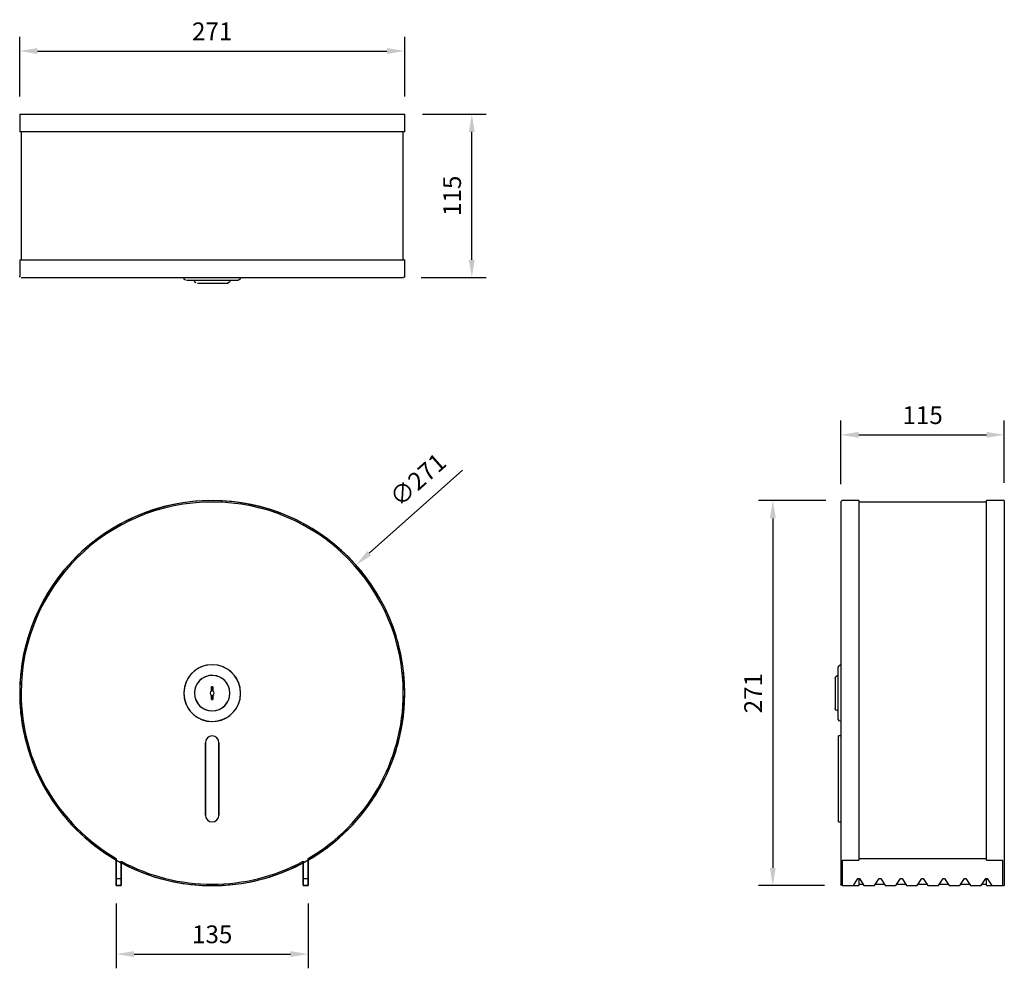
# Model space of a CAD drawing. Units: millimetres. Extents: x 2944 to 3637, y 46 to 713.
import ezdxf

# ---------------------------------------------------------------- set-up
doc = ezdxf.new("R2010")
doc.units = ezdxf.units.MM
doc.header["$LTSCALE"] = 10
doc.header["$MEASUREMENT"] = 0
doc.layers.add('DIMENSIONS', color=7, linetype='Continuous')
doc.layers.add('Part', color=7, linetype='Continuous', lineweight=25)
doc.styles.add('Products', font='calibri.ttf')
doc.dimstyles.new('Products', dxfattribs={"dimtxt": 3, "dimasz": 2, "dimexe": 2, "dimexo": 1.5, "dimgap": 0.5, "dimtad": 1, "dimdec": 0, "dimzin": 0, "dimdsep": 46, "dimtxsty": 'Products', "dimcen": 1, "dimadec": 0, "dimazin": 0, "dimtfac": 1, "dimtdec": 0, "dimtofl": 0, "dimtmove": 0, "dimatfit": 3, "dimfxl": 1, "dimtolj": 1, "dimtzin": 0, "dimarcsym": 0})

# ---------------------------------------------------------------- blocks, each defined once
blk = doc.blocks.new('*D43')
at = {"layer": 'DEFPOINTS', "color": 0, "transparency": 16777216}
for p in [(3011.89, 103.72), (3146.89, 103.72), (3146.89, 55.55)]:
    blk.add_point(p, dxfattribs=at)
at = {"layer": 'DIMENSIONS', "color": 0, "lineweight": -2, "transparency": 16777216}
for p, q in [((3011.89, 91.22), (3011.89, 45.55)), ((3146.89, 91.22), (3146.89, 45.55)), ((3024.39, 55.55), (3134.39, 55.55))]:
    blk.add_line(p, q, dxfattribs=at)
at = {"layer": 'DIMENSIONS', "color": 0, "transparency": 16777216}
for points in [[(3024.39, 57.64), (3024.39, 53.47), (3011.89, 55.55)], [(3134.39, 57.64), (3134.39, 53.47), (3146.89, 55.55)]]:
    blk.add_solid(points, dxfattribs=at)
at = {"layer": 'DIMENSIONS', "color": 0, "transparency": 16777216, "insert": (3079.39, 69.46), "char_height": 12.5, "width": 0.1363, "attachment_point": 5, "style": 'Products'}
blk.add_mtext('\\A1;135', dxfattribs=at)
blk = doc.blocks.new('*D44')
at = {"layer": 'DEFPOINTS', "color": 0, "transparency": 16777216}
for p in [(3636.89, 420.99), (3636.89, 374.72), (3521.89, 373.72)]:
    blk.add_point(p, dxfattribs=at)
at = {"layer": 'DIMENSIONS', "color": 0, "lineweight": -2, "transparency": 16777216}
for p, q in [((3521.89, 386.22), (3521.89, 430.99)), ((3636.89, 387.22), (3636.89, 430.99)), ((3534.39, 420.99), (3624.39, 420.99))]:
    blk.add_line(p, q, dxfattribs=at)
at = {"layer": 'DIMENSIONS', "color": 0, "transparency": 16777216}
for points in [[(3534.39, 423.08), (3534.39, 418.91), (3521.89, 420.99)], [(3624.39, 423.08), (3624.39, 418.91), (3636.89, 420.99)]]:
    blk.add_solid(points, dxfattribs=at)
at = {"layer": 'DIMENSIONS', "color": 0, "transparency": 16777216, "insert": (3579.39, 434.85), "char_height": 12.5, "width": 0.1363, "attachment_point": 5, "style": 'Products'}
blk.add_mtext('\\A1;115', dxfattribs=at)
blk = doc.blocks.new('*D45')
at = {"layer": 'DEFPOINTS', "color": 0, "transparency": 16777216}
for p in [(3523.89, 374.72), (3473.96, 103.72), (3522.89, 103.72)]:
    blk.add_point(p, dxfattribs=at)
at = {"layer": 'DIMENSIONS', "color": 0, "lineweight": -2, "transparency": 16777216}
for p, q in [((3511.39, 374.72), (3463.96, 374.72)), ((3473.96, 362.22), (3473.96, 116.22)), ((3510.39, 103.72), (3463.96, 103.72))]:
    blk.add_line(p, q, dxfattribs=at)
at = {"layer": 'DIMENSIONS', "color": 0, "transparency": 16777216}
for points in [[(3471.88, 362.22), (3476.04, 362.22), (3473.96, 374.72)], [(3471.88, 116.22), (3476.04, 116.22), (3473.96, 103.72)]]:
    blk.add_solid(points, dxfattribs=at)
at = {"layer": 'DIMENSIONS', "color": 0, "transparency": 16777216, "insert": (3460.12, 239.22), "char_height": 12.5, "width": 0.1363, "attachment_point": 5, "rotation": 90, "style": 'Products'}
blk.add_mtext('\\A1;271', dxfattribs=at)
blk = doc.blocks.new('*D46')
at = {"layer": 'DEFPOINTS', "color": 0, "transparency": 16777216}
for p in [(3214.89, 691.13), (2943.89, 646.72), (3214.89, 646.72)]:
    blk.add_point(p, dxfattribs=at)
at = {"layer": 'DIMENSIONS', "color": 0, "lineweight": -2, "transparency": 16777216}
for p, q in [((2943.89, 659.22), (2943.89, 701.13)), ((3214.89, 659.22), (3214.89, 701.13)), ((2956.39, 691.13), (3202.39, 691.13))]:
    blk.add_line(p, q, dxfattribs=at)
at = {"layer": 'DIMENSIONS', "color": 0, "transparency": 16777216}
for points in [[(2956.39, 693.21), (2956.39, 689.05), (2943.89, 691.13)], [(3202.39, 693.21), (3202.39, 689.05), (3214.89, 691.13)]]:
    blk.add_solid(points, dxfattribs=at)
at = {"layer": 'DIMENSIONS', "color": 0, "transparency": 16777216, "insert": (3079.39, 704.97), "char_height": 12.5, "width": 0.1363, "attachment_point": 5, "style": 'Products'}
blk.add_mtext('\\A1;271', dxfattribs=at)
blk = doc.blocks.new('*D47')
at = {"layer": 'DEFPOINTS', "color": 0, "transparency": 16777216}
for p in [(3214.89, 646.72), (3262.11, 646.72), (3213.96, 531.72)]:
    blk.add_point(p, dxfattribs=at)
at = {"layer": 'DIMENSIONS', "color": 0, "lineweight": -2, "transparency": 16777216}
for p, q in [((3227.39, 646.72), (3272.11, 646.72)), ((3262.11, 544.22), (3262.11, 634.22)), ((3226.46, 531.72), (3272.11, 531.72))]:
    blk.add_line(p, q, dxfattribs=at)
at = {"layer": 'DIMENSIONS', "color": 0, "transparency": 16777216}
for points in [[(3260.03, 634.22), (3264.19, 634.22), (3262.11, 646.72)], [(3260.03, 544.22), (3264.19, 544.22), (3262.11, 531.72)]]:
    blk.add_solid(points, dxfattribs=at)
at = {"layer": 'DIMENSIONS', "color": 0, "transparency": 16777216, "insert": (3248.25, 589.22), "char_height": 12.5, "width": 0.1363, "attachment_point": 5, "rotation": 90, "style": 'Products'}
blk.add_mtext('\\A1;115', dxfattribs=at)
blk = doc.blocks.new('*D48')
at = {"layer": 'DEFPOINTS', "color": 0, "transparency": 16777216}
for p in [(3180.58, 329.34), (2978.21, 149.1)]:
    blk.add_point(p, dxfattribs=at)
at = {"layer": 'DIMENSIONS', "color": 0, "lineweight": -2, "transparency": 16777216}
blk.add_line((3255.6, 396.15), (3189.92, 337.65), dxfattribs=at)
at = {"layer": 'DIMENSIONS', "color": 0, "transparency": 16777216}
blk.add_solid([(3188.53, 339.21), (3191.3, 336.1), (3180.58, 329.34)], dxfattribs=at)
at = {"layer": 'DIMENSIONS', "color": 0, "transparency": 16777216, "insert": (3224.11, 389.43), "char_height": 12.5, "attachment_point": 5, "rotation": 41.68852, "style": 'Products'}
blk.add_mtext('\\A1;∅271', dxfattribs=at)

msp = doc.modelspace()

# ---------------------------------------------------------------- linework, layer by layer
at = {"layer": 'Part'}
for p, q in [((2943.89, 646.72), (2943.89, 634.22)), ((2943.89, 646.72), (3214.89, 646.72)), ((3214.89, 634.22), (3214.89, 646.72)), ((3214.89, 634.22), (2943.89, 634.22)), ((2944.89, 634.22), (2944.89, 544.22)), ((3213.89, 544.22), (3213.89, 634.22)), ((2943.89, 544.22), (2943.89, 532.72)), ((2943.89, 544.22), (3214.89, 544.22)), ((3214.89, 532.72), (3214.89, 544.22)), ((2944.89, 531.72), (3213.96, 531.72)), ((3097.76, 529.72), (3061.33, 529.72)), ((3068.93, 527.72), (3090.29, 527.72)), ((3534.39, 374.72), (3522.89, 374.72)), ((3534.39, 374.72), (3532.53, 374.72)), ((3534.39, 374.72), (3534.39, 239.22)), ((3636.89, 374.72), (3624.39, 374.72)), ((3624.39, 239.22), (3624.39, 374.72)), ((3636.89, 374.72), (3636.89, 239.22)), ((3521.89, 373.72), (3521.89, 104.75)), ((3624.39, 373.72), (3534.39, 373.72)), ((3519.89, 221.17), (3519.89, 257.69)), ((3517.89, 249.77), (3517.89, 228.65)), ((3078.89, 240.62), (3078.89, 243.71)), ((3078.89, 243.71), (3079.89, 243.71)), ((3079.89, 243.71), (3078.89, 243.71)), ((3078.89, 243.71), (3078.89, 240.62)), ((3078.89, 243.71), (3078.89, 243.71)), ((3078.89, 240.62), (3078.89, 243.71)), ((3078.89, 243.71), (3079.89, 243.71)), ((3079.89, 243.71), (3078.89, 243.71)), ((3078.89, 243.71), (3078.89, 240.62)), ((3078.89, 243.71), (3078.89, 243.71)), ((3079.89, 243.71), (3079.89, 240.62)), ((3079.89, 240.62), (3079.89, 243.71)), ((3079.89, 243.71), (3079.89, 243.71)), ((3079.89, 243.71), (3079.89, 240.62)), ((3079.89, 240.62), (3079.89, 243.71)), ((3079.89, 243.71), (3079.89, 243.71)), ((3078.89, 240.62), (3078.89, 240.62)), ((3078.89, 240.62), (3078.89, 240.62)), ((3078.89, 234.74), (3078.89, 237.82)), ((3078.89, 237.82), (3078.89, 234.74)), ((3078.89, 237.82), (3078.89, 237.82)), ((3078.89, 234.74), (3078.89, 237.82)), ((3078.89, 237.82), (3078.89, 234.74)), ((3078.89, 237.82), (3078.89, 237.82)), ((3079.89, 240.62), (3079.89, 240.62)), ((3079.89, 240.62), (3079.89, 240.62)), ((3079.89, 237.82), (3079.89, 234.74)), ((3079.89, 234.74), (3079.89, 237.82)), ((3079.89, 237.82), (3079.89, 237.82)), ((3079.89, 237.82), (3079.89, 234.74)), ((3079.89, 234.74), (3079.89, 237.82)), ((3079.89, 237.82), (3079.89, 237.82)), ((3534.39, 239.22), (3534.39, 121.73)), ((3624.39, 121.73), (3624.39, 239.22)), ((3636.89, 239.22), (3636.89, 103.72)), ((3079.89, 234.74), (3078.89, 234.74)), ((3078.89, 234.74), (3079.89, 234.74)), ((3078.89, 234.74), (3078.89, 234.74)), ((3079.89, 234.74), (3078.89, 234.74)), ((3078.89, 234.74), (3079.89, 234.74)), ((3078.89, 234.74), (3078.89, 234.74)), ((3079.89, 234.74), (3079.89, 234.74)), ((3079.89, 234.74), (3079.89, 234.74)), ((3521.89, 209.05), (3520.31, 209.05)), ((3520.31, 204.29), (3520.31, 209.05)), ((3074.63, 153.34), (3074.63, 204.29)), ((3074.63, 204.29), (3074.63, 153.34)), ((3084.16, 204.29), (3084.16, 153.34)), ((3084.16, 153.34), (3084.16, 204.29)), ((3520.31, 153.34), (3520.31, 204.29)), ((3520.31, 148.58), (3520.31, 153.34)), ((3520.31, 148.58), (3521.89, 148.58)), ((3011.89, 121.73), (3011.89, 122.89)), ((3011.89, 122.89), (3011.89, 122.89)), ((3011.89, 122.89), (3011.89, 121.73)), ((3011.89, 121.73), (3011.89, 121.73)), ((3011.89, 103.72), (3011.89, 121.73)), ((3011.89, 121.73), (3011.89, 121.73)), ((3011.89, 121.73), (3011.89, 103.72)), ((3015.39, 120.92), (3015.39, 119.79)), ((3015.39, 120.92), (3015.39, 120.92)), ((3015.39, 119.79), (3015.39, 120.92)), ((3015.39, 119.79), (3015.39, 119.79)), ((3015.39, 103.72), (3015.39, 119.79)), ((3015.39, 119.79), (3015.39, 119.79)), ((3015.39, 119.79), (3015.39, 103.72)), ((3143.39, 119.79), (3143.39, 120.92)), ((3143.39, 120.92), (3143.39, 120.92)), ((3143.39, 120.92), (3143.39, 119.79)), ((3143.39, 119.79), (3143.39, 119.79)), ((3143.39, 103.72), (3143.39, 119.79)), ((3143.39, 119.79), (3143.39, 119.79)), ((3143.39, 119.79), (3143.39, 103.72)), ((3146.89, 122.89), (3146.89, 121.73)), ((3146.89, 122.89), (3146.89, 122.89)), ((3146.89, 121.73), (3146.89, 122.89)), ((3146.89, 121.73), (3146.89, 121.73)), ((3146.89, 103.72), (3146.89, 121.73)), ((3146.89, 121.73), (3146.89, 121.73)), ((3146.89, 121.73), (3146.89, 103.72)), ((3522.89, 121.73), (3534.39, 121.73)), ((3522.89, 121.73), (3522.89, 103.72)), ((3534.39, 122.89), (3624.39, 122.89)), ((3624.39, 121.73), (3635.89, 121.73)), ((3635.89, 103.72), (3635.89, 121.73)), ((3011.89, 103.72), (3011.89, 108.72)), ((3011.89, 108.72), (3011.89, 108.72)), ((3011.89, 108.72), (3011.89, 103.72)), ((3011.89, 103.72), (3011.89, 108.72)), ((3011.89, 108.72), (3011.89, 108.72)), ((3011.89, 108.72), (3011.89, 103.72)), ((3011.89, 103.72), (3011.89, 108.72)), ((3011.89, 108.72), (3011.89, 108.72)), ((3011.89, 108.72), (3011.89, 103.72)), ((3011.89, 103.72), (3011.89, 108.72)), ((3011.89, 108.72), (3011.89, 108.72)), ((3011.89, 108.72), (3011.89, 103.72)), ((3011.89, 103.72), (3011.89, 108.72)), ((3011.89, 108.72), (3011.89, 108.72)), ((3011.89, 108.72), (3011.89, 103.72)), ((3011.89, 103.72), (3011.89, 108.72)), ((3011.89, 108.72), (3011.89, 108.72)), ((3011.89, 108.72), (3011.89, 103.72)), ((3011.89, 103.72), (3011.89, 108.72)), ((3011.89, 108.72), (3011.89, 108.72)), ((3011.89, 108.72), (3011.89, 103.72)), ((3011.89, 108.72), (3015.39, 108.72)), ((3011.89, 108.72), (3015.39, 108.72)), ((3011.89, 108.72), (3015.39, 108.72)), ((3011.89, 108.72), (3015.39, 108.72)), ((3011.89, 108.72), (3015.39, 108.72)), ((3011.89, 108.72), (3015.39, 108.72)), ((3011.89, 108.72), (3015.39, 108.72)), ((3011.89, 108.72), (3015.39, 108.72)), ((3011.89, 108.72), (3015.39, 108.72)), ((3011.89, 108.72), (3015.39, 108.72)), ((3011.89, 108.72), (3015.39, 108.72)), ((3011.89, 108.72), (3015.39, 108.72)), ((3011.89, 108.72), (3015.39, 108.72)), ((3011.89, 108.72), (3015.39, 108.72)), ((3015.39, 103.72), (3015.39, 108.72)), ((3015.39, 108.72), (3015.39, 108.72)), ((3015.39, 108.72), (3015.39, 103.72)), ((3015.39, 103.72), (3015.39, 108.72)), ((3015.39, 108.72), (3015.39, 108.72)), ((3015.39, 108.72), (3015.39, 103.72)), ((3015.39, 103.72), (3015.39, 108.72)), ((3015.39, 108.72), (3015.39, 108.72)), ((3015.39, 108.72), (3015.39, 103.72)), ((3015.39, 103.72), (3015.39, 108.72)), ((3015.39, 108.72), (3015.39, 108.72)), ((3015.39, 108.72), (3015.39, 103.72)), ((3015.39, 103.72), (3015.39, 108.72)), ((3015.39, 108.72), (3015.39, 108.72)), ((3015.39, 108.72), (3015.39, 103.72)), ((3015.39, 103.72), (3015.39, 108.72)), ((3015.39, 108.72), (3015.39, 108.72)), ((3015.39, 108.72), (3015.39, 103.72)), ((3015.39, 103.72), (3015.39, 108.72)), ((3015.39, 108.72), (3015.39, 108.72)), ((3015.39, 108.72), (3015.39, 103.72)), ((3143.39, 103.72), (3143.39, 108.72)), ((3143.39, 108.72), (3143.39, 108.72)), ((3143.39, 108.72), (3143.39, 103.72)), ((3143.39, 103.72), (3143.39, 108.72)), ((3143.39, 108.72), (3143.39, 108.72)), ((3143.39, 108.72), (3143.39, 103.72)), ((3143.39, 103.72), (3143.39, 108.72)), ((3143.39, 108.72), (3143.39, 108.72)), ((3143.39, 108.72), (3143.39, 103.72)), ((3143.39, 103.72), (3143.39, 108.72)), ((3143.39, 108.72), (3143.39, 108.72)), ((3143.39, 108.72), (3143.39, 103.72)), ((3143.39, 103.72), (3143.39, 108.72)), ((3143.39, 108.72), (3143.39, 108.72)), ((3143.39, 108.72), (3143.39, 103.72)), ((3143.39, 103.72), (3143.39, 108.72)), ((3143.39, 108.72), (3143.39, 108.72)), ((3143.39, 108.72), (3143.39, 103.72)), ((3143.39, 103.72), (3143.39, 108.72)), ((3143.39, 108.72), (3143.39, 108.72)), ((3143.39, 108.72), (3143.39, 103.72)), ((3143.39, 108.72), (3146.89, 108.72)), ((3143.39, 108.72), (3146.89, 108.72)), ((3143.39, 108.72), (3146.89, 108.72)), ((3143.39, 108.72), (3146.89, 108.72)), ((3143.39, 108.72), (3146.89, 108.72)), ((3143.39, 108.72), (3146.89, 108.72)), ((3143.39, 108.72), (3146.89, 108.72)), ((3143.39, 108.72), (3146.89, 108.72)), ((3143.39, 108.72), (3146.89, 108.72)), ((3143.39, 108.72), (3146.89, 108.72)), ((3143.39, 108.72), (3146.89, 108.72)), ((3143.39, 108.72), (3146.89, 108.72)), ((3143.39, 108.72), (3146.89, 108.72)), ((3143.39, 108.72), (3146.89, 108.72)), ((3146.89, 103.72), (3146.89, 108.72)), ((3146.89, 108.72), (3146.89, 108.72)), ((3146.89, 108.72), (3146.89, 103.72)), ((3146.89, 103.72), (3146.89, 108.72)), ((3146.89, 108.72), (3146.89, 108.72)), ((3146.89, 108.72), (3146.89, 103.72)), ((3146.89, 103.72), (3146.89, 108.72)), ((3146.89, 108.72), (3146.89, 108.72)), ((3146.89, 108.72), (3146.89, 103.72)), ((3146.89, 103.72), (3146.89, 108.72)), ((3146.89, 108.72), (3146.89, 108.72)), ((3146.89, 108.72), (3146.89, 103.72)), ((3146.89, 103.72), (3146.89, 108.72)), ((3146.89, 108.72), (3146.89, 108.72)), ((3146.89, 108.72), (3146.89, 103.72)), ((3146.89, 103.72), (3146.89, 108.72)), ((3146.89, 108.72), (3146.89, 108.72)), ((3146.89, 108.72), (3146.89, 103.72)), ((3146.89, 103.72), (3146.89, 108.72)), ((3146.89, 108.72), (3146.89, 108.72)), ((3146.89, 108.72), (3146.89, 103.72)), ((3530.64, 103.72), (3533.89, 108.72)), ((3533.89, 108.72), (3534.89, 108.72)), ((3534.39, 108.63), (3534.39, 103.72)), ((3534.39, 104.72), (3537.49, 104.72)), ((3534.89, 108.72), (3538.14, 103.72)), ((3545.64, 103.72), (3548.89, 108.72)), ((3546.29, 104.72), (3552.49, 104.72)), ((3548.89, 108.72), (3549.89, 108.72)), ((3549.89, 108.72), (3553.14, 103.72)), ((3560.64, 103.72), (3563.89, 108.72)), ((3561.29, 104.72), (3567.49, 104.72)), ((3563.89, 108.72), (3564.89, 108.72)), ((3564.89, 108.72), (3568.14, 103.72)), ((3575.64, 103.72), (3578.89, 108.72)), ((3576.29, 104.72), (3582.49, 104.72)), ((3578.89, 108.72), (3579.89, 108.72)), ((3579.89, 108.72), (3583.14, 103.72)), ((3590.64, 103.72), (3593.89, 108.72)), ((3591.29, 104.72), (3597.49, 104.72)), ((3593.89, 108.72), (3594.89, 108.72)), ((3594.89, 108.72), (3598.14, 103.72)), ((3605.64, 103.72), (3608.89, 108.72)), ((3606.29, 104.72), (3612.49, 104.72)), ((3608.89, 108.72), (3609.89, 108.72)), ((3609.89, 108.72), (3613.14, 103.72)), ((3620.64, 103.72), (3623.89, 108.72)), ((3621.29, 104.72), (3624.39, 104.72)), ((3623.89, 108.72), (3624.89, 108.72)), ((3624.39, 103.72), (3624.39, 108.63)), ((3624.89, 108.72), (3628.14, 103.72)), ((3011.89, 103.72), (3011.89, 103.72)), ((3011.89, 103.72), (3011.89, 103.72)), ((3011.89, 103.72), (3011.89, 103.72)), ((3011.89, 103.72), (3011.89, 103.72)), ((3011.89, 103.72), (3011.89, 103.72)), ((3011.89, 103.72), (3011.89, 103.72)), ((3011.89, 103.72), (3011.89, 103.72)), ((3011.89, 103.72), (3011.89, 103.72)), ((3015.39, 103.72), (3011.89, 103.72)), ((3011.89, 103.72), (3015.39, 103.72)), ((3011.89, 103.72), (3015.39, 103.72)), ((3011.89, 103.72), (3015.39, 103.72)), ((3011.89, 103.72), (3015.39, 103.72)), ((3011.89, 103.72), (3015.39, 103.72)), ((3011.89, 103.72), (3015.39, 103.72)), ((3011.89, 103.72), (3015.39, 103.72)), ((3011.89, 103.72), (3015.39, 103.72)), ((3011.89, 103.72), (3015.39, 103.72)), ((3011.89, 103.72), (3015.39, 103.72)), ((3011.89, 103.72), (3015.39, 103.72)), ((3011.89, 103.72), (3015.39, 103.72)), ((3011.89, 103.72), (3015.39, 103.72)), ((3011.89, 103.72), (3015.39, 103.72)), ((3011.89, 103.72), (3015.39, 103.72)), ((3015.39, 103.72), (3015.39, 103.72)), ((3015.39, 103.72), (3015.39, 103.72)), ((3015.39, 103.72), (3015.39, 103.72)), ((3015.39, 103.72), (3015.39, 103.72)), ((3015.39, 103.72), (3015.39, 103.72)), ((3015.39, 103.72), (3015.39, 103.72)), ((3015.39, 103.72), (3015.39, 103.72)), ((3015.39, 103.72), (3015.39, 103.72)), ((3143.39, 103.72), (3143.39, 103.72)), ((3143.39, 103.72), (3143.39, 103.72)), ((3143.39, 103.72), (3143.39, 103.72)), ((3143.39, 103.72), (3143.39, 103.72)), ((3143.39, 103.72), (3143.39, 103.72)), ((3143.39, 103.72), (3143.39, 103.72)), ((3143.39, 103.72), (3143.39, 103.72)), ((3143.39, 103.72), (3143.39, 103.72)), ((3143.39, 103.72), (3146.89, 103.72)), ((3143.39, 103.72), (3146.89, 103.72)), ((3143.39, 103.72), (3146.89, 103.72)), ((3143.39, 103.72), (3146.89, 103.72)), ((3143.39, 103.72), (3146.89, 103.72)), ((3143.39, 103.72), (3146.89, 103.72)), ((3143.39, 103.72), (3146.89, 103.72)), ((3143.39, 103.72), (3146.89, 103.72)), ((3143.39, 103.72), (3146.89, 103.72)), ((3143.39, 103.72), (3146.89, 103.72)), ((3143.39, 103.72), (3146.89, 103.72)), ((3143.39, 103.72), (3146.89, 103.72)), ((3143.39, 103.72), (3146.89, 103.72)), ((3143.39, 103.72), (3146.89, 103.72)), ((3143.39, 103.72), (3146.89, 103.72)), ((3146.89, 103.72), (3143.39, 103.72)), ((3146.89, 103.72), (3146.89, 103.72)), ((3146.89, 103.72), (3146.89, 103.72)), ((3146.89, 103.72), (3146.89, 103.72)), ((3146.89, 103.72), (3146.89, 103.72)), ((3146.89, 103.72), (3146.89, 103.72)), ((3146.89, 103.72), (3146.89, 103.72)), ((3146.89, 103.72), (3146.89, 103.72)), ((3146.89, 103.72), (3146.89, 103.72)), ((3522.89, 103.72), (3530.64, 103.72)), ((3530.64, 103.72), (3534.39, 103.72)), ((3538.14, 103.72), (3545.64, 103.72)), ((3553.14, 103.72), (3560.64, 103.72)), ((3568.14, 103.72), (3575.64, 103.72)), ((3583.14, 103.72), (3590.64, 103.72)), ((3598.14, 103.72), (3605.64, 103.72)), ((3613.14, 103.72), (3620.64, 103.72)), ((3624.39, 103.72), (3628.14, 103.72)), ((3628.14, 103.72), (3635.89, 103.72)), ((3635.89, 103.72), (3636.89, 103.72))]:
    msp.add_line(p, q, dxfattribs=at)
at = {"layer": 'Part', "flags": 128}
for points in [[(2944.28, 532.04), (2944.08, 532.14), (2943.89, 532.72)], [(3060.64, 529.99), (3060.15, 530.16), (3059.45, 531.28), (3059.39, 531.72)], [(3068.11, 528), (3067.65, 528.16), (3066.95, 529.28), (3066.89, 529.72)], [(3091.89, 529.72), (3091.46, 528.47), (3090.34, 527.77), (3089.89, 527.72)], [(3099.39, 531.72), (3098.96, 530.47), (3097.84, 529.77), (3097.39, 529.72)], [(3214.89, 532.72), (3214.48, 531.91), (3213.89, 531.72)], [(3214.89, 239.22), (3214.6, 248.2), (3213.71, 257.13), (3212.22, 265.99), (3210.16, 274.73), (3207.52, 283.31), (3204.32, 291.7), (3200.57, 299.86), (3196.29, 307.75), (3191.49, 315.34), (3186.2, 322.6), (3180.45, 329.49), (3174.25, 335.99), (3167.63, 342.06), (3160.62, 347.68), (3153.26, 352.82), (3145.57, 357.46), (3137.6, 361.58), (3129.37, 365.17), (3120.91, 368.2), (3112.28, 370.67), (3103.5, 372.56), (3094.62, 373.86), (3085.66, 374.58), (3076.69, 374.69), (3067.72, 374.22), (3058.8, 373.15), (3049.98, 371.49), (3041.28, 369.25), (3032.75, 366.44), (3024.43, 363.07), (3016.35, 359.16), (3008.54, 354.72), (3001.05, 349.77), (2993.9, 344.34), (2987.12, 338.45), (2980.75, 332.12), (2974.82, 325.38), (2969.34, 318.26), (2964.34, 310.8), (2959.86, 303.02), (2955.89, 294.97), (2952.47, 286.66), (2949.61, 278.15), (2947.31, 269.47), (2945.6, 260.66), (2944.48, 251.75), (2943.94, 242.78), (2943.89, 239.22)], [(3521.89, 373.72), (3522.31, 374.54), (3522.89, 374.72)], [(3099.39, 239.22), (3099.1, 242.65), (3098.22, 245.99), (3096.78, 249.12), (3094.82, 251.95), (3092.4, 254.41), (3089.6, 256.42), (3086.5, 257.92), (3083.18, 258.86), (3079.76, 259.22), (3076.32, 258.98), (3072.97, 258.16), (3069.81, 256.78), (3066.94, 254.87), (3064.44, 252.5), (3062.38, 249.74), (3060.83, 246.66), (3059.83, 243.36), (3059.41, 239.94), (3059.39, 239.22)], [(3519.89, 257.22), (3520.33, 258.47), (3521.45, 259.17), (3521.89, 259.22)], [(3091.89, 239.22), (3091.6, 241.93), (3090.72, 244.51), (3089.31, 246.83), (3087.43, 248.8), (3085.16, 250.31), (3082.63, 251.3), (3079.93, 251.71), (3077.22, 251.53), (3074.6, 250.77), (3072.22, 249.46), (3070.17, 247.66), (3068.56, 245.46), (3067.47, 242.97), (3066.94, 240.3), (3066.89, 239.22)], [(3517.89, 249.72), (3518.33, 250.97), (3519.45, 251.67), (3519.89, 251.72)], [(2943.89, 239.22), (2944.19, 230.25), (2945.08, 221.31), (2946.57, 212.45), (2948.63, 203.72), (2951.27, 195.13), (2954.47, 186.74), (2958.22, 178.58), (2962.5, 170.69), (2967.3, 163.1), (2972.59, 155.84), (2978.34, 148.95), (2984.54, 142.46), (2991.16, 136.39), (2998.17, 130.77), (3005.53, 125.63), (3013.22, 120.98), (3021.19, 116.86), (3029.42, 113.27), (3037.88, 110.24), (3046.51, 107.77), (3055.29, 105.88), (3064.17, 104.58), (3073.13, 103.87), (3082.1, 103.75), (3091.07, 104.23), (3099.99, 105.3), (3108.81, 106.95), (3117.51, 109.19), (3126.04, 112), (3134.36, 115.37), (3142.44, 119.28), (3150.25, 123.72), (3157.74, 128.67), (3164.89, 134.1), (3171.67, 140), (3178.04, 146.33), (3183.97, 153.06), (3189.45, 160.18), (3194.45, 167.64), (3198.93, 175.42), (3202.9, 183.48), (3206.32, 191.78), (3209.18, 200.29), (3211.48, 208.97), (3213.19, 217.79), (3214.31, 226.7), (3214.85, 235.66), (3214.89, 239.22)], [(3059.39, 239.22), (3059.69, 235.79), (3060.57, 232.46), (3062.01, 229.33), (3063.97, 226.49), (3066.39, 224.03), (3069.19, 222.02), (3072.29, 220.53), (3075.61, 219.58), (3079.03, 219.22), (3082.47, 219.46), (3085.82, 220.28), (3088.98, 221.67), (3091.85, 223.57), (3094.35, 225.94), (3096.41, 228.7), (3097.96, 231.78), (3098.96, 235.08), (3099.38, 238.5), (3099.39, 239.22)], [(3066.89, 239.22), (3067.19, 236.52), (3068.07, 233.94), (3069.48, 231.61), (3071.36, 229.64), (3073.63, 228.13), (3076.16, 227.15), (3078.86, 226.73), (3081.57, 226.91), (3084.19, 227.68), (3086.57, 228.99), (3088.62, 230.78), (3090.23, 232.98), (3091.32, 235.47), (3091.85, 238.14), (3091.89, 239.22)], [(3519.89, 226.72), (3518.65, 227.16), (3517.95, 228.28), (3517.89, 228.72)], [(3521.89, 219.22), (3520.65, 219.66), (3519.95, 220.78), (3519.89, 221.22)], [(3522.89, 103.72), (3522.08, 104.14), (3521.89, 104.72)]]:
    msp.add_lwpolyline(points, dxfattribs=at)
at = {"layer": 'Part'}
for centre, radius, start, end in [((3079.39, 239.22), 135.5, 0, 180), ((3079.39, 239.22), 135.5, 0, 180), ((3079.39, 239.22), 135.5, 0, 180), ((3079.39, 239.22), 134.5, 0, 180), ((3079.39, 239.22), 134.5, 0, 180), ((3079.39, 239.22), 20, 0, 180), ((3079.39, 239.22), 12.5, 0, 180), ((3079.39, 239.22), 135.5, 180, 240.12199), ((3079.39, 239.22), 135.5, 180, 0), ((3079.39, 239.22), 135.5, 180, 240.12199), ((3079.39, 239.22), 134.5, 180, 239.87695), ((3079.39, 239.22), 134.5, 180, 239.87695), ((3079.39, 239.22), 20, 180, 0), ((3079.39, 239.22), 12.5, 180, 0), ((3079.39, 239.22), 1.48, 109.67729, 250.32271), ((3079.39, 239.22), 1.48, 109.67729, 250.32271), ((3079.39, 239.22), 1.48, 109.67729, 250.32271), ((3079.39, 239.22), 1.48, 109.67729, 250.32271), ((3079.39, 239.22), 1.48, 289.67729, 70.32271), ((3079.39, 239.22), 1.48, 289.67729, 70.32271), ((3079.39, 239.22), 1.48, 289.67729, 70.32271), ((3079.39, 239.22), 1.48, 289.67729, 70.32271), ((3079.39, 239.22), 134.5, 300.12305, 0), ((3079.39, 239.22), 135.5, 299.87801, 0), ((3079.39, 239.22), 135.5, 299.87801, 0), ((3079.39, 239.22), 134.5, 300.12305, 0), ((3079.39, 204.29), 4.76, 0, 180), ((3079.39, 204.29), 4.76, 0, 180), ((3079.39, 153.34), 4.76, 180, 0), ((3079.39, 153.34), 4.76, 180, 0), ((3079.39, 239.22), 135.5, 240.12199, 241.81469), ((3079.39, 239.22), 135.5, 240.12199, 241.81469), ((3079.39, 239.22), 134.5, 241.58618, 298.41382), ((3079.39, 239.22), 134.5, 241.58618, 298.41382), ((3079.39, 239.22), 135.5, 241.81469, 298.18531), ((3079.39, 239.22), 135.5, 241.81469, 298.18531), ((3079.39, 239.22), 135.5, 298.18531, 299.87801), ((3079.39, 239.22), 135.5, 298.18531, 299.87801)]:
    msp.add_arc(centre, radius, start, end, dxfattribs=at)

# ---------------------------------------------------------------- dimensions: what is measured, and where the dimension line sits
at = {"layer": 'DIMENSIONS'}
for base, p1, p2, picture, middle in [((3214.89, 691.13), (2943.89, 646.72), (3214.89, 646.72), '*D46', (3079.39, 704.97)), ((3636.89, 420.99), (3521.89, 373.72), (3636.89, 374.72), '*D44', (3579.39, 434.85)), ((3146.89, 55.55), (3011.89, 103.72), (3146.89, 103.72), '*D43', (3079.39, 69.46))]:
    dim = msp.add_linear_dim(base=base, p1=p1, p2=p2, dimstyle='Products', override={"dimtxt": 12.5, "dimasz": 12.5, "dimexe": 10, "dimexo": 12.5, "dimgap": 7.5, "dimcen": 10}, dxfattribs=at)
    dim.commit()
    dim.dimension.update_dxf_attribs({"geometry": picture, "text_midpoint": middle})
for base, p1, p2, picture, middle in [((3262.11, 646.72), (3213.96, 531.72), (3214.89, 646.72), '*D47', (3248.25, 589.22)), ((3473.96, 103.72), (3523.89, 374.72), (3522.89, 103.72), '*D45', (3460.12, 239.22))]:
    dim = msp.add_linear_dim(base=base, p1=p1, p2=p2, angle=90, dimstyle='Products', override={"dimtxt": 12.5, "dimasz": 12.5, "dimexe": 10, "dimexo": 12.5, "dimgap": 7.5, "dimcen": 10}, dxfattribs=at)
    dim.commit()
    dim.dimension.update_dxf_attribs({"geometry": picture, "text_midpoint": middle})
dim = msp.add_diameter_dim_2p(p1=(2978.21, 149.1), p2=(3180.58, 329.34), dimstyle='Products', override={"dimtxt": 12.5, "dimasz": 12.5, "dimexe": 10, "dimexo": 12.5, "dimgap": 7.5, "dimcen": 0}, dxfattribs=at)
dim.commit()
dim.dimension.update_dxf_attribs({"geometry": '*D48', "text_midpoint": (3234.7, 377.53), "dimtype": 163})

doc.saveas('drawing.dxf')
